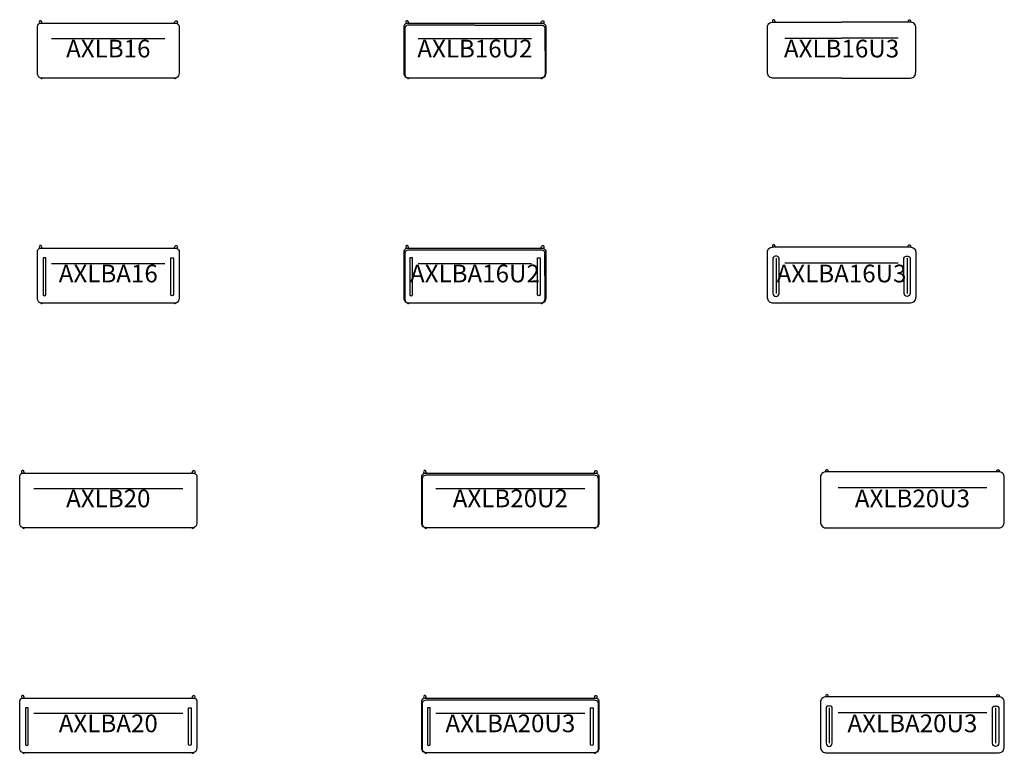
# Model space of a CAD drawing. Units: millimetres. Extents: x -1000 to 10118, y -7625 to 659.
import ezdxf
from ezdxf.enums import TextEntityAlignment as Align

# ---------------------------------------------------------------- set-up
doc = ezdxf.new("R2010")
doc.units = ezdxf.units.MM
doc.header["$MEASUREMENT"] = 0
doc.layers.add('(Allermuir) Furniture 2D', color=7, linetype='Continuous')
doc.layers.add('(Allermuir) Furniture Text', color=6, linetype='Continuous')
doc.styles.add('Senator', font='swiss.ttf', dxfattribs={"height": 200})

# ---------------------------------------------------------------- blocks, each defined once
blk = doc.blocks.new('AXLB16 2D')
at = {"layer": '(Allermuir) Furniture 2D'}
blk.add_lwpolyline([(0, 0), (-753, 0, -0.366304), (-798, 39, -0.054703), (-800, 71), (-800, 581, -0.053743), (-799, 589, -0.271753), (-768, 619), (0, 619), (768, 619, -0.271753), (799, 589, -0.053743), (800, 581), (800, 71, -0.054703), (798, 39, -0.366304), (753, 0)], format="xyb", close=True, dxfattribs=at)
for points in [[(-745, 619), (-753, 638), (-755, 643, 0.786798), (-780, 633), (-778, 624), (-775, 616)], [(745, 619), (753, 638), (755, 643, -0.786798), (780, 633), (778, 624), (775, 616)]]:
    blk.add_lwpolyline(points, format="xyb", dxfattribs=at)
blk.add_lwpolyline([(640, 443), (0, 443), (-640, 443)], dxfattribs=at)
for centre, start, end in [((-755, 9), 209.1811, 319.2229), ((755, 9), 220.7771, 330.8189)]:
    blk.add_arc(centre, 13.8, start, end, dxfattribs=at)
at = {"layer": '(Allermuir) Furniture Text', "style": 'Senator', "flags": 8}
blk.add_attdef('CODE(ALLERMUIR)', text='', height=200, dxfattribs=at).set_placement((0, 333), align=Align.MIDDLE_CENTER)
blk = doc.blocks.new('AXLB16U2 2D')
at = {"layer": '(Allermuir) Furniture 2D'}
blk.add_lwpolyline([(0, 0), (-753, 0, -0.366304), (-798, 39, -0.054703), (-800, 71), (-800, 581, -0.053743), (-799, 589, -0.271753), (-768, 619), (0, 619), (768, 619, -0.271753), (799, 589, -0.053743), (800, 581), (800, 71, -0.054703), (798, 39, -0.366304), (753, 0)], format="xyb", close=True, dxfattribs=at)
for points in [[(0, 598), (-747, 598, 0.095113), (-771, 593, 0.144472), (-785, 581, 0.15047), (-791, 560), (-792, 49, 0.072327), (-788, 27, 0.167121), (-776, 10, 0.110357), (-744, 0)], [(-745, 619), (-753, 638), (-755, 643, 0.786798), (-780, 633), (-778, 624), (-775, 616)], [(0, 598), (747, 598, -0.095113), (771, 593, -0.144472), (785, 581, -0.15047), (791, 560), (792, 49, -0.072327), (788, 27, -0.167121), (776, 10, -0.110357), (744, 0)], [(745, 619), (753, 638), (755, 643, -0.786798), (780, 633), (778, 624), (775, 616)]]:
    blk.add_lwpolyline(points, format="xyb", dxfattribs=at)
blk.add_lwpolyline([(640, 443), (0, 443), (-640, 443)], dxfattribs=at)
for centre, start, end in [((-755, 9), 209.1811, 319.2229), ((755, 9), 220.7771, 330.8189)]:
    blk.add_arc(centre, 13.8, start, end, dxfattribs=at)
at = {"layer": '(Allermuir) Furniture Text', "style": 'Senator', "flags": 8}
blk.add_attdef('CODE(ALLERMUIR)', text='', height=200, dxfattribs=at).set_placement((0, 333), align=Align.MIDDLE_CENTER)
blk = doc.blocks.new('AXLB16U3 2D')
at = {"layer": '(Allermuir) Furniture 2D'}
for points in [[(0, 0), (-780, 0, -0.204979), (-824, 23, -0.152318), (-837, 71), (-837, 575, -0.226758), (-821, 615, -0.173907), (-771, 633), (0, 633)], [(-747, 633), (-753, 647), (-755, 652, 0.786798), (-780, 642), (-778, 633), (-778, 633)], [(0, 0), (780, 0, 0.204979), (824, 23, 0.152318), (837, 71), (837, 575, 0.226758), (821, 615, 0.173907), (771, 633), (0, 633)], [(747, 633), (753, 647), (755, 652, -0.786798), (780, 642), (778, 633), (778, 633)]]:
    blk.add_lwpolyline(points, format="xyb", dxfattribs=at)
for points in [[(-640, 452), (0, 452)], [(640, 452), (0, 452)]]:
    blk.add_lwpolyline(points, dxfattribs=at)
at = {"layer": '(Allermuir) Furniture Text', "style": 'Senator', "flags": 8}
blk.add_attdef('CODE(ALLERMUIR)', text='', height=200, dxfattribs=at).set_placement((0, 333), align=Align.MIDDLE_CENTER)
blk = doc.blocks.new('AXLBA16 2D')
at = {"layer": '(Allermuir) Furniture 2D'}
for points in [[(0, 0), (-753, 0, -0.366304), (-798, 39, -0.054703), (-800, 71), (-800, 581, -0.053743), (-799, 589, -0.271753), (-768, 619), (0, 619), (768, 619, -0.271753), (799, 589, -0.053743), (800, 581), (800, 71, -0.054703), (798, 39, -0.366304), (753, 0)], [(-735, 508), (-735, 97, 1), (-705, 97), (-705, 508), (-706, 509, 0.070311), (-734, 509)], [(735, 508), (735, 97, -1), (705, 97), (705, 508), (706, 509, -0.070311), (734, 509)]]:
    blk.add_lwpolyline(points, format="xyb", close=True, dxfattribs=at)
for points in [[(-745, 619), (-753, 638), (-755, 643, 0.786798), (-780, 633), (-778, 624), (-775, 616)], [(745, 619), (753, 638), (755, 643, -0.786798), (780, 633), (778, 624), (775, 616)]]:
    blk.add_lwpolyline(points, format="xyb", dxfattribs=at)
blk.add_lwpolyline([(640, 443), (0, 443), (-640, 443)], dxfattribs=at)
for centre, start, end in [((-755, 9), 209.1811, 319.2229), ((755, 9), 220.7771, 330.8189)]:
    blk.add_arc(centre, 13.8, start, end, dxfattribs=at)
at = {"layer": '(Allermuir) Furniture Text', "style": 'Senator', "flags": 8}
blk.add_attdef('CODE(ALLERMUIR)', text='', height=200, dxfattribs=at).set_placement((0, 333), align=Align.MIDDLE_CENTER)
blk = doc.blocks.new('AXLBA16U2 2D')
at = {"layer": '(Allermuir) Furniture 2D'}
for points in [[(0, 0), (-753, 0, -0.366304), (-798, 39, -0.054703), (-800, 71), (-800, 581, -0.053743), (-799, 589, -0.271753), (-768, 619), (0, 619), (768, 619, -0.271753), (799, 589, -0.053743), (800, 581), (800, 71, -0.054703), (798, 39, -0.366304), (753, 0)], [(-735, 508), (-735, 97, 1), (-705, 97), (-705, 508), (-706, 509, 0.070311), (-734, 509)], [(735, 508), (735, 97, -1), (705, 97), (705, 508), (706, 509, -0.070311), (734, 509)]]:
    blk.add_lwpolyline(points, format="xyb", close=True, dxfattribs=at)
for points in [[(744, 0, 0.110357), (776, 10, 0.167121), (788, 27, 0.072327), (792, 49), (791, 560, 0.15047), (785, 581, 0.144472), (771, 593, 0.095113), (747, 598), (0, 598), (-747, 598, 0.095113), (-771, 593, 0.144472), (-785, 581, 0.15047), (-791, 560), (-792, 49, 0.072327), (-788, 27, 0.167121), (-776, 10, 0.110357), (-744, 0)], [(-745, 619), (-753, 638), (-755, 643, 0.786798), (-780, 633), (-778, 624), (-775, 616)], [(745, 619), (753, 638), (755, 643, -0.786798), (780, 633), (778, 624), (775, 616)]]:
    blk.add_lwpolyline(points, format="xyb", dxfattribs=at)
blk.add_lwpolyline([(640, 443), (0, 443), (-640, 443)], dxfattribs=at)
for centre, start, end in [((-755, 9), 209.1811, 319.2229), ((755, 9), 220.7771, 330.8189)]:
    blk.add_arc(centre, 13.8, start, end, dxfattribs=at)
at = {"layer": '(Allermuir) Furniture Text', "style": 'Senator', "flags": 8}
blk.add_attdef('CODE(ALLERMUIR)', text='', height=200, dxfattribs=at).set_placement((0, 333), align=Align.MIDDLE_CENTER)
blk = doc.blocks.new('AXLBA16U3 2D')
at = {"layer": '(Allermuir) Furniture 2D'}
for p, q in [((-739, 508), (-740, 108)), ((739, 508), (740, 108))]:
    blk.add_line(p, q, dxfattribs=at)
blk.add_lwpolyline([(0, 633), (771, 633, -0.173907), (821, 615, -0.226758), (837, 575), (837, 71, -0.152318), (824, 23, -0.204979), (780, 0), (0, 0), (-780, 0, -0.204979), (-824, 23, -0.152318), (-837, 71), (-837, 575, -0.226758), (-821, 615, -0.173907), (-771, 633)], format="xyb", close=True, dxfattribs=at)
for points in [[(-747, 633), (-753, 647), (-755, 652, 0.786798), (-780, 642), (-778, 633), (-778, 633)], [(747, 633), (753, 647), (755, 652, -0.786798), (780, 642), (778, 633), (778, 633)], [(-739, 530, 0.06623), (-760, 526, 0.252551), (-775, 508), (-775, 108, 0.165829), (-764, 84, 0.160933), (-740, 73, 0.160933), (-717, 84, 0.165829), (-706, 108), (-705, 508, 0.252551), (-720, 526, 0.06623), (-741, 530)], [(739, 530, -0.06623), (760, 526, -0.252551), (775, 508), (775, 108, -0.165829), (764, 84, -0.160933), (740, 73, -0.160933), (717, 84, -0.165829), (706, 108), (705, 508, -0.252551), (720, 526, -0.06623), (741, 530)]]:
    blk.add_lwpolyline(points, format="xyb", dxfattribs=at)
blk.add_lwpolyline([(-640, 452), (0, 452), (640, 452)], dxfattribs=at)
at = {"layer": '(Allermuir) Furniture Text', "style": 'Senator', "flags": 8}
blk.add_attdef('CODE(ALLERMUIR)', text='', height=200, dxfattribs=at).set_placement((0, 333), align=Align.MIDDLE_CENTER)
blk = doc.blocks.new('AXLB20 2D')
at = {"layer": '(Allermuir) Furniture 2D'}
blk.add_lwpolyline([(0, 0), (-953, 0, -0.366304), (-998, 39, -0.054703), (-1000, 71), (-1000, 581, -0.053743), (-999, 589, -0.271753), (-968, 619), (0, 619), (968, 619, -0.271753), (999, 589, -0.053743), (1000, 581), (1000, 71, -0.054703), (998, 39, -0.366304), (953, 0)], format="xyb", close=True, dxfattribs=at)
for points in [[(-945, 619), (-953, 638), (-955, 643, 0.786798), (-980, 633), (-978, 624), (-975, 616)], [(945, 619), (953, 638), (955, 643, -0.786798), (980, 633), (978, 624), (975, 616)]]:
    blk.add_lwpolyline(points, format="xyb", dxfattribs=at)
blk.add_lwpolyline([(840, 443), (0, 443), (-840, 443)], dxfattribs=at)
for centre, start, end in [((-955, 9), 209.1811, 319.2229), ((955, 9), 220.7771, 330.8189)]:
    blk.add_arc(centre, 13.8, start, end, dxfattribs=at)
at = {"layer": '(Allermuir) Furniture Text', "style": 'Senator', "flags": 8}
blk.add_attdef('CODE(ALLERMUIR)', text='', height=200, dxfattribs=at).set_placement((0, 333), align=Align.MIDDLE_CENTER)
blk = doc.blocks.new('AXLB20U2 2D')
at = {"layer": '(Allermuir) Furniture 2D'}
blk.add_lwpolyline([(0, 0), (-953, 0, -0.366304), (-998, 39, -0.054703), (-1000, 71), (-1000, 581, -0.053743), (-999, 589, -0.271753), (-968, 619), (0, 619), (968, 619, -0.271753), (999, 589, -0.053743), (1000, 581), (1000, 71, -0.054703), (998, 39, -0.366304), (953, 0)], format="xyb", close=True, dxfattribs=at)
for points in [[(-944, 0, -0.110357), (-976, 10, -0.167121), (-988, 27, -0.072327), (-992, 49), (-991, 560, -0.15047), (-985, 581, -0.144472), (-971, 593, -0.095113), (-947, 598), (0, 598), (947, 598, -0.095113), (971, 593, -0.144472), (985, 581, -0.15047), (991, 560), (992, 49, -0.072327), (988, 27, -0.167121), (976, 10, -0.110357), (944, 0)], [(-945, 619), (-953, 638), (-955, 643, 0.786798), (-980, 633), (-978, 624), (-975, 616)], [(945, 619), (953, 638), (955, 643, -0.786798), (980, 633), (978, 624), (975, 616)]]:
    blk.add_lwpolyline(points, format="xyb", dxfattribs=at)
blk.add_lwpolyline([(840, 443), (0, 443), (-840, 443)], dxfattribs=at)
for centre, start, end in [((-955, 9), 209.1811, 319.2229), ((955, 9), 220.7771, 330.8189)]:
    blk.add_arc(centre, 13.8, start, end, dxfattribs=at)
at = {"layer": '(Allermuir) Furniture Text', "style": 'Senator', "flags": 8}
blk.add_attdef('CODE(ALLERMUIR)', text='', height=200, dxfattribs=at).set_placement((0, 333), align=Align.MIDDLE_CENTER)
blk = doc.blocks.new('AXLBA20U3 2D')
at = {"layer": '(Allermuir) Furniture 2D'}
for p, q in [((-939, 508), (-940, 108)), ((939, 508), (940, 108))]:
    blk.add_line(p, q, dxfattribs=at)
blk.add_lwpolyline([(0, 633), (-971, 633, 0.173907), (-1021, 615, 0.226758), (-1037, 575), (-1037, 71, 0.152318), (-1024, 23, 0.204979), (-980, 0), (0, 0), (980, 0, 0.204979), (1024, 23, 0.152318), (1037, 71), (1037, 575, 0.226758), (1021, 615, 0.173907), (971, 633)], format="xyb", close=True, dxfattribs=at)
for points in [[(-947, 633), (-953, 647), (-955, 652, 0.786798), (-980, 642), (-978, 633), (-978, 633)], [(947, 633), (953, 647), (955, 652, -0.786798), (980, 642), (978, 633), (978, 633)], [(-939, 530, 0.06623), (-960, 526, 0.252551), (-975, 508), (-975, 108, 0.165829), (-964, 84, 0.160933), (-940, 73, 0.160933), (-917, 84, 0.165829), (-906, 108), (-905, 508, 0.252551), (-920, 526, 0.06623), (-941, 530)], [(939, 530, -0.06623), (960, 526, -0.252551), (975, 508), (975, 108, -0.165829), (964, 84, -0.160933), (940, 73, -0.160933), (917, 84, -0.165829), (906, 108), (905, 508, -0.252551), (920, 526, -0.06623), (941, 530)]]:
    blk.add_lwpolyline(points, format="xyb", dxfattribs=at)
blk.add_lwpolyline([(840, 452), (0, 452), (-840, 452)], dxfattribs=at)
at = {"layer": '(Allermuir) Furniture Text', "style": 'Senator', "flags": 8}
blk.add_attdef('CODE(ALLERMUIR)', text='', height=200, dxfattribs=at).set_placement((0, 333), align=Align.MIDDLE_CENTER)
blk = doc.blocks.new('AXLBA20U2 2D')
at = {"layer": '(Allermuir) Furniture 2D'}
for points in [[(0, 0), (-953, 0, -0.366304), (-998, 39, -0.054703), (-1000, 71), (-1000, 581, -0.053743), (-999, 589, -0.271753), (-968, 619), (0, 619), (968, 619, -0.271753), (999, 589, -0.053743), (1000, 581), (1000, 71, -0.054703), (998, 39, -0.366304), (953, 0)], [(-935, 508), (-935, 97, 1), (-905, 97), (-905, 508), (-906, 509, 0.070311), (-934, 509)], [(935, 508), (935, 97, -1), (905, 97), (905, 508), (906, 509, -0.070311), (934, 509)]]:
    blk.add_lwpolyline(points, format="xyb", close=True, dxfattribs=at)
for points in [[(-944, 0, -0.110357), (-976, 10, -0.167121), (-988, 27, -0.072327), (-992, 49), (-991, 560, -0.15047), (-985, 581, -0.144472), (-971, 593, -0.095113), (-947, 598), (0, 598), (947, 598, -0.095113), (971, 593, -0.144472), (985, 581, -0.15047), (991, 560), (992, 49, -0.072327), (988, 27, -0.167121), (976, 10, -0.110357), (944, 0)], [(-945, 619), (-953, 638), (-955, 643, 0.786798), (-980, 633), (-978, 624), (-975, 616)], [(945, 619), (953, 638), (955, 643, -0.786798), (980, 633), (978, 624), (975, 616)]]:
    blk.add_lwpolyline(points, format="xyb", dxfattribs=at)
blk.add_lwpolyline([(840, 443), (0, 443), (-840, 443)], dxfattribs=at)
for centre, start, end in [((-955, 9), 209.1811, 319.2229), ((955, 9), 220.7771, 330.8189)]:
    blk.add_arc(centre, 13.8, start, end, dxfattribs=at)
at = {"layer": '(Allermuir) Furniture Text', "style": 'Senator', "flags": 8}
blk.add_attdef('CODE(ALLERMUIR)', text='', height=200, dxfattribs=at).set_placement((0, 333), align=Align.MIDDLE_CENTER)
blk = doc.blocks.new('AXLBA20 2D')
at = {"layer": '(Allermuir) Furniture 2D'}
for points in [[(0, 0), (-953, 0, -0.366304), (-998, 39, -0.054703), (-1000, 71), (-1000, 581, -0.053743), (-999, 589, -0.271753), (-968, 619), (0, 619), (968, 619, -0.271753), (999, 589, -0.053743), (1000, 581), (1000, 71, -0.054703), (998, 39, -0.366304), (953, 0)], [(-935, 508), (-935, 97, 1), (-905, 97), (-905, 508), (-906, 509, 0.070311), (-934, 509)], [(935, 508), (935, 97, -1), (905, 97), (905, 508), (906, 509, -0.070311), (934, 509)]]:
    blk.add_lwpolyline(points, format="xyb", close=True, dxfattribs=at)
for points in [[(-945, 619), (-953, 638), (-955, 643, 0.786798), (-980, 633), (-978, 624), (-975, 616)], [(945, 619), (953, 638), (955, 643, -0.786798), (980, 633), (978, 624), (975, 616)]]:
    blk.add_lwpolyline(points, format="xyb", dxfattribs=at)
blk.add_lwpolyline([(840, 443), (0, 443), (-840, 443)], dxfattribs=at)
for centre, start, end in [((-955, 9), 209.1811, 319.2229), ((955, 9), 220.7771, 330.8189)]:
    blk.add_arc(centre, 13.8, start, end, dxfattribs=at)
at = {"layer": '(Allermuir) Furniture Text', "style": 'Senator', "flags": 8}
blk.add_attdef('CODE(ALLERMUIR)', text='', height=200, dxfattribs=at).set_placement((0, 333), align=Align.MIDDLE_CENTER)
blk = doc.blocks.new('AXLB20U3 2D')
at = {"layer": '(Allermuir) Furniture 2D'}
blk.add_lwpolyline([(0, 633), (-971, 633, 0.173907), (-1021, 615, 0.226758), (-1037, 575), (-1037, 71, 0.152318), (-1024, 23, 0.204979), (-980, 0), (0, 0), (980, 0, 0.204979), (1024, 23, 0.152318), (1037, 71), (1037, 575, 0.226758), (1021, 615, 0.173907), (971, 633)], format="xyb", close=True, dxfattribs=at)
for points in [[(-947, 633), (-953, 647), (-955, 652, 0.786798), (-980, 642), (-978, 633), (-978, 633)], [(947, 633), (953, 647), (955, 652, -0.786798), (980, 642), (978, 633), (978, 633)]]:
    blk.add_lwpolyline(points, format="xyb", dxfattribs=at)
blk.add_lwpolyline([(840, 452), (0, 452), (-840, 452)], dxfattribs=at)
at = {"layer": '(Allermuir) Furniture Text', "style": 'Senator', "flags": 8}
blk.add_attdef('CODE(ALLERMUIR)', text='', height=200, dxfattribs=at).set_placement((0, 333), align=Align.MIDDLE_CENTER)

msp = doc.modelspace()

# ---------------------------------------------------------------- block references
ref = msp.add_blockref('AXLB16 2D', (0, 0))
ref.add_attrib('CODE(ALLERMUIR)', 'AXLB16', dxfattribs={"layer": '(Allermuir) Furniture Text', "height": 200, "style": 'Senator'}).set_placement((0, 333), align=Align.MIDDLE_CENTER)
ref = msp.add_blockref('AXLB16U2 2D', (4140, 0))
ref.add_attrib('CODE(ALLERMUIR)', 'AXLB16U2', dxfattribs={"layer": '(Allermuir) Furniture Text', "height": 200, "style": 'Senator'}).set_placement((4140, 333), align=Align.MIDDLE_CENTER)
ref = msp.add_blockref('AXLB16U3 2D', (8280, 0))
ref.add_attrib('CODE(ALLERMUIR)', 'AXLB16U3', dxfattribs={"layer": '(Allermuir) Furniture Text', "height": 200, "style": 'Senator'}).set_placement((8280, 333), align=Align.MIDDLE_CENTER)
ref = msp.add_blockref('AXLBA16 2D', (0, -2540))
ref.add_attrib('CODE(ALLERMUIR)', 'AXLBA16', dxfattribs={"layer": '(Allermuir) Furniture Text', "height": 200, "style": 'Senator'}).set_placement((0, -2207), align=Align.MIDDLE_CENTER)
ref = msp.add_blockref('AXLBA16U2 2D', (4140, -2540))
ref.add_attrib('CODE(ALLERMUIR)', 'AXLBA16U2', dxfattribs={"layer": '(Allermuir) Furniture Text', "height": 200, "style": 'Senator'}).set_placement((4140, -2207), align=Align.MIDDLE_CENTER)
ref = msp.add_blockref('AXLBA16U3 2D', (8280, -2540))
ref.add_attrib('CODE(ALLERMUIR)', 'AXLBA16U3', dxfattribs={"layer": '(Allermuir) Furniture Text', "height": 200, "style": 'Senator'}).set_placement((8280, -2207), align=Align.MIDDLE_CENTER)
ref = msp.add_blockref('AXLB20 2D', (0, -5080))
ref.add_attrib('CODE(ALLERMUIR)', 'AXLB20', dxfattribs={"layer": '(Allermuir) Furniture Text', "height": 200, "style": 'Senator'}).set_placement((0, -4747), align=Align.MIDDLE_CENTER)
ref = msp.add_blockref('AXLB20U2 2D', (4540, -5080))
ref.add_attrib('CODE(ALLERMUIR)', 'AXLB20U2', dxfattribs={"layer": '(Allermuir) Furniture Text', "height": 200, "style": 'Senator'}).set_placement((4540, -4747), align=Align.MIDDLE_CENTER)
ref = msp.add_blockref('AXLB20U3 2D', (9080, -5080))
ref.add_attrib('CODE(ALLERMUIR)', 'AXLB20U3', dxfattribs={"layer": '(Allermuir) Furniture Text', "height": 200, "style": 'Senator'}).set_placement((9080, -4747), align=Align.MIDDLE_CENTER)
ref = msp.add_blockref('AXLBA20 2D', (0, -7620))
ref.add_attrib('CODE(ALLERMUIR)', 'AXLBA20', dxfattribs={"layer": '(Allermuir) Furniture Text', "height": 200, "style": 'Senator'}).set_placement((0, -7287), align=Align.MIDDLE_CENTER)
ref = msp.add_blockref('AXLBA20U2 2D', (4540, -7620))
ref.add_attrib('CODE(ALLERMUIR)', 'AXLBA20U3', dxfattribs={"layer": '(Allermuir) Furniture Text', "height": 200, "style": 'Senator'}).set_placement((4540, -7287), align=Align.MIDDLE_CENTER)
ref = msp.add_blockref('AXLBA20U3 2D', (9080, -7620))
ref.add_attrib('CODE(ALLERMUIR)', 'AXLBA20U3', dxfattribs={"layer": '(Allermuir) Furniture Text', "height": 200, "style": 'Senator'}).set_placement((9080, -7287), align=Align.MIDDLE_CENTER)

doc.saveas('drawing.dxf')
